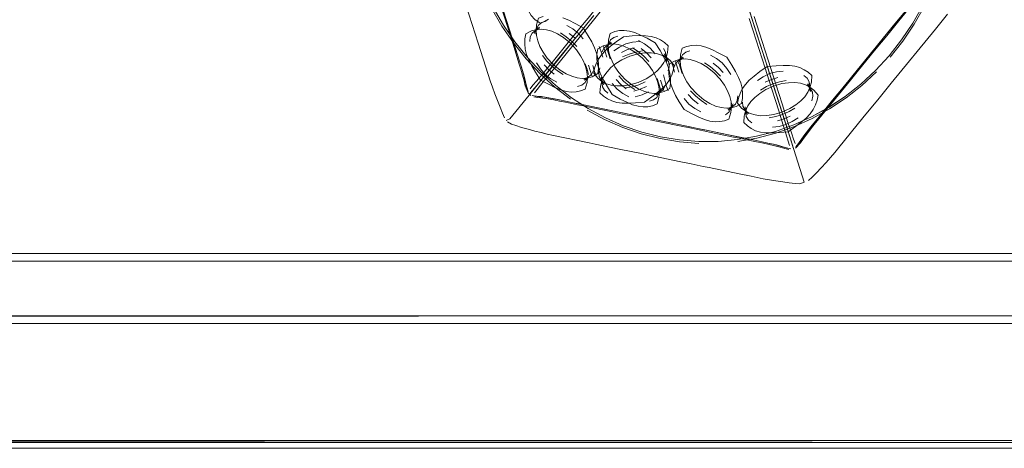
# Model space of a CAD drawing. Units: metres. Extents: x 4.48 to 13.14, y -7.46 to -1.95.
# Drawn here: x 8.53 to 8.79, y -2.43 to -2.32 of the extents above; entities that cross this region are included whole.
import ezdxf

# ---------------------------------------------------------------- set-up
doc = ezdxf.new("R2010")
doc.units = ezdxf.units.M
doc.header["$MEASUREMENT"] = 0

# ---------------------------------------------------------------- blocks, each defined once
blk = doc.blocks.new('6c36d870-0eeb-42c6-b902-b7489526d2e2')
at = {"color": 18, "lineweight": 9, "true_color": 0x000000}
for p, q in [((8.65296, -2.3273), (8.64989, -2.31767)), ((8.65885, -2.31795), (8.66038, -2.32277)), ((8.66102, -2.32388), (8.65949, -2.31907)), ((8.66128, -2.32468), (8.65974, -2.31986)), ((8.68231, -2.32176), (8.68541, -2.31795)), ((8.72291, -2.31922), (8.72394, -2.32243)), ((8.72499, -2.32572), (8.72294, -2.3193)), ((8.76286, -2.31914), (8.75768, -2.32548)), ((8.76338, -2.31849), (8.76027, -2.3223)), ((8.76125, -2.32154), (8.76436, -2.31774)), ((8.77068, -2.32366), (8.77379, -2.31985)), ((8.67477, -2.32073), (8.67627, -2.32135)), ((8.68025, -2.32207), (8.6761, -2.32714)), ((8.67817, -2.32684), (8.68231, -2.32176)), ((8.67859, -2.32521), (8.68273, -2.32013)), ((8.68266, -2.32028), (8.67956, -2.32409)), ((8.72273, -2.32091), (8.72376, -2.32412)), ((8.72607, -2.32685), (8.72402, -2.32043)), ((8.75613, -2.32738), (8.76027, -2.3223)), ((8.76125, -2.32154), (8.75814, -2.32535)), ((8.66192, -2.32758), (8.66038, -2.32277)), ((8.66256, -2.32869), (8.66102, -2.32388)), ((8.66128, -2.32468), (8.66282, -2.32949)), ((8.66683, -2.32468), (8.6687, -2.32318)), ((8.6674, -2.3248), (8.66852, -2.32261)), ((8.66778, -2.32492), (8.66784, -2.32393)), ((8.66885, -2.32356), (8.66794, -2.32375)), ((8.67564, -2.32563), (8.67416, -2.32466)), ((8.6778, -2.32591), (8.67642, -2.32479)), ((8.67749, -2.32663), (8.67956, -2.32409)), ((8.72529, -2.32893), (8.72376, -2.32412)), ((8.72394, -2.32243), (8.72548, -2.32725)), ((8.77068, -2.32366), (8.75929, -2.33762)), ((8.65552, -2.33532), (8.65296, -2.3273)), ((8.66636, -2.32567), (8.66621, -2.32686)), ((8.66827, -2.32669), (8.66794, -2.32531)), ((8.67196, -2.33222), (8.6761, -2.32714)), ((8.67817, -2.32684), (8.67299, -2.33318)), ((8.67859, -2.32521), (8.67341, -2.33156)), ((8.67438, -2.33044), (8.67749, -2.32663)), ((8.68721, -2.32702), (8.68534, -2.32853)), ((8.68703, -2.32646), (8.68592, -2.32865)), ((8.68645, -2.32759), (8.68736, -2.32739)), ((8.69581, -2.32744), (8.69425, -2.32656)), ((8.72601, -2.32893), (8.72499, -2.32572)), ((8.72548, -2.32725), (8.72906, -2.33848)), ((8.72761, -2.33166), (8.72607, -2.32685)), ((8.75302, -2.33119), (8.75613, -2.32738)), ((8.75814, -2.32535), (8.75504, -2.32916)), ((8.66192, -2.32758), (8.66346, -2.33239)), ((8.66256, -2.32869), (8.66307, -2.3303)), ((8.68612, -2.33092), (8.68525, -2.32818)), ((8.69416, -2.32946), (8.69267, -2.32849)), ((8.70146, -2.33206), (8.70119, -2.32958)), ((8.72529, -2.32893), (8.72683, -2.33374)), ((8.72755, -2.33374), (8.72601, -2.32893)), ((8.7509, -2.33424), (8.75504, -2.32916)), ((8.6692, -2.33678), (8.67334, -2.33171)), ((8.67341, -2.33156), (8.66933, -2.33656)), ((8.67334, -2.33171), (8.67438, -2.33044)), ((8.67932, -2.3305), (8.68008, -2.33193)), ((8.70054, -2.33037), (8.70132, -2.33092)), ((8.70203, -2.3322), (8.70082, -2.33006)), ((8.70464, -2.33475), (8.70376, -2.33202)), ((8.70573, -2.33085), (8.70385, -2.33237)), ((8.70443, -2.33248), (8.70555, -2.33029)), ((8.70588, -2.33123), (8.70496, -2.33142)), ((8.70555, -2.33029), (8.70504, -2.33134)), ((8.71697, -2.33092), (8.71826, -2.33292)), ((8.72761, -2.33166), (8.72966, -2.33808)), ((8.75354, -2.33056), (8.7494, -2.33564)), ((8.74991, -2.335), (8.75302, -2.33119)), ((8.67094, -2.3357), (8.67299, -2.33318)), ((8.68224, -2.33568), (8.68136, -2.33294)), ((8.68215, -2.33533), (8.68261, -2.33433)), ((8.70344, -2.33303), (8.70319, -2.33432)), ((8.71537, -2.33582), (8.71408, -2.33446)), ((8.72786, -2.33695), (8.72683, -2.33374)), ((8.72806, -2.33534), (8.72755, -2.33374)), ((8.74991, -2.335), (8.74681, -2.33881)), ((8.7509, -2.33424), (8.74882, -2.33678)), ((8.6692, -2.33678), (8.66606, -2.34064)), ((8.67324, -2.33731), (8.6717, -2.33644)), ((8.68104, -2.33628), (8.68013, -2.33647)), ((8.68215, -2.33533), (8.68027, -2.33685)), ((8.68108, -2.33618), (8.68027, -2.33685)), ((8.68108, -2.33618), (8.68046, -2.33741)), ((8.68531, -2.33802), (8.6841, -2.33587)), ((8.68467, -2.33601), (8.68494, -2.3385)), ((8.68476, -2.33702), (8.68506, -2.33607)), ((8.68481, -2.33715), (8.68558, -2.33771)), ((8.69617, -2.33649), (8.6977, -2.33553)), ((8.69988, -2.33677), (8.70075, -2.33951)), ((8.72786, -2.33695), (8.72939, -2.34177)), ((8.73114, -2.34497), (8.72806, -2.33534)), ((8.73822, -2.33724), (8.73849, -2.33973)), ((8.74572, -2.34059), (8.74882, -2.33678)), ((8.74733, -2.33818), (8.7494, -2.33564)), ((8.75929, -2.33762), (8.75619, -2.34143)), ((8.66679, -2.33967), (8.66635, -2.34021)), ((8.67962, -2.33806), (8.67855, -2.33841)), ((8.69955, -2.34011), (8.69864, -2.3403)), ((8.70066, -2.33916), (8.69879, -2.34068)), ((8.70009, -2.33905), (8.69897, -2.34124)), ((8.70141, -2.33782), (8.70038, -2.33891)), ((8.70113, -2.33817), (8.70066, -2.33916)), ((8.7306, -2.34329), (8.72906, -2.33848)), ((8.73119, -2.3429), (8.72966, -2.33808)), ((8.73835, -2.33859), (8.73757, -2.33803)), ((8.73905, -2.33986), (8.73785, -2.33772)), ((8.73809, -2.33966), (8.73839, -2.33871)), ((8.74733, -2.33818), (8.74422, -2.34199)), ((8.74473, -2.34135), (8.74681, -2.33881)), ((8.66606, -2.34064), (8.66106, -2.34676)), ((8.71972, -2.3427), (8.71996, -2.34141)), ((8.72104, -2.34244), (8.72113, -2.34354)), ((8.73042, -2.34497), (8.72939, -2.34177)), ((8.73915, -2.34096), (8.73887, -2.34211)), ((8.73956, -2.34769), (8.74473, -2.34135)), ((8.74422, -2.34199), (8.74111, -2.3458)), ((8.74572, -2.34059), (8.74261, -2.3444)), ((8.75204, -2.34651), (8.75619, -2.34143)), ((8.68163, -2.34378), (8.68626, -2.34474)), ((8.69133, -2.3455), (8.68516, -2.34422)), ((8.68593, -2.34437), (8.69056, -2.34533)), ((8.68626, -2.34474), (8.69089, -2.3457)), ((8.71715, -2.34414), (8.71807, -2.34395)), ((8.7173, -2.34452), (8.71917, -2.34302)), ((8.71748, -2.34509), (8.7186, -2.34289)), ((8.72234, -2.34568), (8.72113, -2.34354)), ((8.72197, -2.34616), (8.7217, -2.34367)), ((8.72236, -2.34346), (8.7218, -2.34469)), ((8.72183, -2.34481), (8.72261, -2.34537)), ((8.72197, -2.34616), (8.72185, -2.34499)), ((8.7306, -2.34329), (8.73213, -2.34808)), ((8.73114, -2.34497), (8.73267, -2.34979)), ((8.73273, -2.34768), (8.73119, -2.3429)), ((8.74261, -2.3444), (8.7395, -2.34821)), ((8.69552, -2.34665), (8.70015, -2.34761)), ((8.69673, -2.34661), (8.7029, -2.34788)), ((8.6975, -2.34677), (8.70213, -2.34773)), ((8.70015, -2.34761), (8.70478, -2.34857)), ((8.7083, -2.34901), (8.70213, -2.34773)), ((8.73273, -2.34768), (8.73322, -2.34921)), ((8.73437, -2.34878), (8.73899, -2.3467)), ((8.74583, -2.35412), (8.75204, -2.34651)), ((8.7029, -2.34788), (8.70753, -2.34884)), ((8.71095, -2.34985), (8.71249, -2.35017)), ((8.71524, -2.35044), (8.71216, -2.3498)), ((8.71866, -2.35145), (8.71249, -2.35017)), ((8.71293, -2.34997), (8.72219, -2.35188)), ((8.73213, -2.34808), (8.73352, -2.35243)), ((8.73267, -2.34979), (8.73477, -2.35634)), ((8.70477, -2.35268), (8.70977, -2.35308)), ((8.71524, -2.35044), (8.72296, -2.35204)), ((8.72021, -2.35176), (8.71866, -2.35145)), ((8.73352, -2.35243), (8.73409, -2.35422)), ((8.69545, -2.35582), (8.68928, -2.35454)), ((8.7078, -2.35837), (8.70471, -2.35774)), ((8.71242, -2.35933), (8.72014, -2.36093)), ((8.72014, -2.36093), (8.72323, -2.36157)), ((8.30263, -2.38147), (8.95548, -2.38147)), ((8.30263, -2.38347), (8.95548, -2.38347)), ((8.03368, -2.43163), (8.87999, -2.43163)), ((8.03368, -2.43163), (8.87999, -2.43163))]:
    blk.add_line(p, q, dxfattribs=at)
for points in [[(7.62078, -2.39747), (7.62078, -1.95147), (8.97649, -1.95147), (7.62078, -1.95147), (7.62078, -2.39747), (8.97649, -2.39747)], [(7.62078, -2.39747), (7.62078, -1.95147), (8.97649, -1.95147), (7.62078, -1.95147), (7.62078, -2.39747), (8.97649, -2.39747)], [(8.95548, -2.39947), (8.30263, -2.39947), (8.30263, -2.38147), (8.95548, -2.38147)], [(8.30263, -2.39947), (8.30263, -2.38147), (8.30263, -2.39947), (8.95548, -2.39947)], [(7.62078, -2.39786), (8.97649, -2.39747), (7.62078, -2.39747)], [(7.62078, -2.39786), (8.97649, -2.39747), (7.62078, -2.39747)], [(8.03368, -2.43013), (8.03368, -2.43163), (8.03368, -2.43013), (8.87999, -2.42963), (8.03368, -2.42963), (8.87999, -2.42963), (8.03368, -2.42963)], [(8.03368, -2.43013), (8.03368, -2.43163), (8.03368, -2.43013), (8.87999, -2.42963), (8.03368, -2.42963), (8.87999, -2.42963), (8.03368, -2.42963)]]:
    blk.add_lwpolyline(points, close=True, dxfattribs=at)
for points in [[(8.88, -2.21363), (8.88, -2.42963), (8.88, -2.21363), (8.88, -2.42963), (8.03368, -2.42963), (8.03368, -2.21363), (8.88, -2.21363), (8.88, -2.42963)], [(8.88, -2.42963), (8.03368, -2.42963), (8.88, -2.42963), (8.03368, -2.42963), (8.03368, -2.21363)], [(8.88, -2.42963), (8.03368, -2.42963), (8.88, -2.42963), (8.03368, -2.42963), (8.03368, -2.21363)], [(8.88, -2.21363), (8.88, -2.42963), (8.88, -2.21363), (8.88, -2.42963), (8.03368, -2.42963), (8.03368, -2.21363), (8.88, -2.21363), (8.88, -2.42963)], [(8.65261, -2.30838), (8.65453, -2.31331), (8.65681, -2.31806), (8.65943, -2.32261), (8.66237, -2.32693), (8.66562, -2.33098), (8.66916, -2.33475), (8.67296, -2.3382), (8.677, -2.34133), (8.68126, -2.3441), (8.6857, -2.34651), (8.69031, -2.34853)], [(8.76526, -2.32239), (8.76786, -2.31778), (8.77011, -2.31297)], [(8.68025, -2.32207), (8.68128, -2.3208), (8.68232, -2.31953), (8.68439, -2.31699)], [(8.65642, -2.3183), (8.65906, -2.32288), (8.66202, -2.32723), (8.66529, -2.33131), (8.66885, -2.3351), (8.67268, -2.33858), (8.67675, -2.34173)], [(8.66563, -2.33097), (8.66238, -2.32692), (8.65943, -2.32261), (8.65681, -2.31806)], [(8.6711, -2.32111), (8.67005, -2.3217), (8.66888, -2.32212), (8.66755, -2.32116), (8.66663, -2.32014), (8.66592, -2.31899)], [(8.76746, -2.31755), (8.76488, -2.32212), (8.76197, -2.32646), (8.75875, -2.33054), (8.75525, -2.33434), (8.75147, -2.33783)], [(8.76746, -2.31754), (8.76488, -2.32211), (8.76197, -2.32646), (8.75875, -2.33054)], [(8.66778, -2.32492), (8.668, -2.32365), (8.66852, -2.32261), (8.66936, -2.32196), (8.67043, -2.32163)], [(8.66794, -2.32531), (8.66784, -2.32393), (8.66799, -2.32252), (8.66849, -2.32088), (8.66965, -2.32045)], [(8.67627, -2.32135), (8.67794, -2.32218), (8.68001, -2.32333), (8.68127, -2.32535)], [(8.76526, -2.32239), (8.76233, -2.32676), (8.75908, -2.33087)], [(8.665, -2.32619), (8.66523, -2.32487), (8.66666, -2.32411), (8.66794, -2.32375)], [(8.66885, -2.32356), (8.66772, -2.32398), (8.66683, -2.32468), (8.66636, -2.32567)], [(8.6674, -2.3248), (8.66789, -2.32385), (8.6687, -2.32318)], [(8.66794, -2.32375), (8.66921, -2.32366), (8.67053, -2.32382), (8.67192, -2.32422), (8.67339, -2.32489)], [(8.67675, -2.32732), (8.67495, -2.32585), (8.67339, -2.32489)], [(8.68, -2.32616), (8.67877, -2.32475), (8.67729, -2.32361), (8.67574, -2.32273)], [(8.68654, -2.32919), (8.6864, -2.32784), (8.68651, -2.32643), (8.68698, -2.32478)], [(8.68698, -2.32478), (8.68816, -2.3243), (8.68933, -2.32405), (8.69057, -2.324), (8.69189, -2.32416)], [(8.69189, -2.32416), (8.69328, -2.32456), (8.69479, -2.32518)], [(8.665, -2.32619), (8.66496, -2.32747), (8.66509, -2.3288), (8.66542, -2.33018)], [(8.67073, -2.33111), (8.66965, -2.3296), (8.66884, -2.32812), (8.66827, -2.32669)], [(8.67564, -2.32563), (8.67708, -2.32682), (8.67836, -2.32818)], [(8.67932, -2.3305), (8.67829, -2.32901), (8.67675, -2.32732)], [(8.68127, -2.32535), (8.6822, -2.32697), (8.68292, -2.32844)], [(8.68393, -2.33139), (8.68472, -2.33025), (8.68574, -2.32916), (8.68699, -2.32808), (8.68847, -2.32695), (8.69037, -2.32562), (8.69264, -2.32542)], [(8.68488, -2.32953), (8.68534, -2.32853), (8.68623, -2.32782), (8.68736, -2.32739)], [(8.68592, -2.32865), (8.68641, -2.32769), (8.68721, -2.32702)], [(8.68904, -2.32765), (8.68773, -2.32749), (8.68645, -2.32759)], [(8.68894, -2.32546), (8.68787, -2.3258), (8.68703, -2.32646), (8.68652, -2.32751)], [(8.69446, -2.32683), (8.69272, -2.32701), (8.69096, -2.32746), (8.68932, -2.32827), (8.68784, -2.32926)], [(8.69264, -2.32542), (8.69445, -2.32533), (8.69606, -2.32536)], [(8.69852, -2.32716), (8.69645, -2.32602), (8.69479, -2.32518)], [(8.69852, -2.33), (8.69728, -2.32858), (8.69581, -2.32744)], [(8.69606, -2.32536), (8.69748, -2.32554), (8.69876, -2.32592), (8.69989, -2.32646), (8.7009, -2.32713)], [(8.70197, -2.33366), (8.70144, -2.33228), (8.70071, -2.3308), (8.69979, -2.32918), (8.69852, -2.32716)], [(8.7009, -2.32713), (8.70183, -2.32799), (8.70172, -2.3297)], [(8.75354, -2.33056), (8.75458, -2.32929), (8.75561, -2.32802), (8.75768, -2.32548)], [(8.66282, -2.32949), (8.66384, -2.3327), (8.66433, -2.33428), (8.66478, -2.3358)], [(8.6838, -2.33118), (8.68346, -2.32983), (8.68292, -2.32844)], [(8.68352, -2.33009), (8.68372, -2.32877), (8.68517, -2.32796), (8.68645, -2.32759)], [(8.68413, -2.32814), (8.68462, -2.32952), (8.68501, -2.33088)], [(8.6861, -2.32855), (8.68649, -2.32991), (8.68698, -2.33128)], [(8.68652, -2.32751), (8.68632, -2.32878)], [(8.6941, -2.33898), (8.69254, -2.33802), (8.69074, -2.33654), (8.6892, -2.33486), (8.68817, -2.33337), (8.68741, -2.33193), (8.68688, -2.33054), (8.68654, -2.32919)], [(8.68715, -2.33357), (8.68842, -2.33254), (8.68995, -2.33158), (8.69199, -2.33066), (8.69411, -2.33005), (8.69587, -2.3298), (8.69746, -2.32977)], [(8.68904, -2.32765), (8.69043, -2.32805), (8.6919, -2.32872), (8.69347, -2.32968)], [(8.68984, -2.32966), (8.69143, -2.32894), (8.6931, -2.32846)], [(8.69524, -2.32927), (8.69353, -2.32956), (8.6918, -2.33008), (8.69013, -2.33082)], [(8.69347, -2.32968), (8.69527, -2.33115), (8.6968, -2.33284), (8.69783, -2.33433)], [(8.69687, -2.33201), (8.69559, -2.33066), (8.69416, -2.32946)], [(8.69753, -2.33105), (8.69632, -2.32974), (8.69494, -2.32862)], [(8.70132, -2.33092), (8.70017, -2.33033), (8.69889, -2.32996), (8.69746, -2.32977)], [(8.70172, -2.3297), (8.70136, -2.33105), (8.70079, -2.33227), (8.7, -2.33341), (8.69897, -2.3345), (8.6977, -2.33553)], [(8.70063, -2.32865), (8.70119, -2.32958), (8.7013, -2.33075)], [(8.70492, -2.33167), (8.70503, -2.33026), (8.70549, -2.32861)], [(8.70549, -2.32861), (8.70667, -2.32813), (8.70785, -2.32789)], [(8.70555, -2.33029), (8.70639, -2.32963), (8.70746, -2.32929)], [(8.70785, -2.32789), (8.70909, -2.32783), (8.7104, -2.32799), (8.71179, -2.32839)], [(8.71179, -2.32839), (8.7133, -2.32901), (8.71494, -2.32982), (8.71697, -2.33092)], [(8.66491, -2.33642), (8.66453, -2.33499), (8.66408, -2.33348), (8.66359, -2.3319), (8.66307, -2.3303)], [(8.66509, -2.33827), (8.66479, -2.33694), (8.6644, -2.33549), (8.66395, -2.33397), (8.66346, -2.33239)], [(8.66542, -2.33018), (8.66599, -2.33161), (8.66677, -2.33313), (8.66774, -2.33477)], [(8.66563, -2.33097), (8.66916, -2.33474), (8.67296, -2.3382), (8.677, -2.34132), (8.68126, -2.34409)], [(8.66795, -2.33708), (8.66891, -2.33594), (8.6699, -2.33474), (8.67093, -2.33349), (8.67196, -2.33222)], [(8.6717, -2.33644), (8.67022, -2.33531), (8.66898, -2.3339), (8.66797, -2.33237)], [(8.67482, -2.33538), (8.67334, -2.33442), (8.67192, -2.33324), (8.67063, -2.33188), (8.66954, -2.33044)], [(8.67073, -2.33111), (8.67229, -2.33279), (8.67405, -2.33422), (8.67559, -2.33516)], [(8.68098, -2.33744), (8.68108, -2.33603), (8.68095, -2.33467), (8.68061, -2.33332), (8.68008, -2.33193)], [(8.68375, -2.33632), (8.68269, -2.33504), (8.68293, -2.33375), (8.68334, -2.33256), (8.68393, -2.33139)], [(8.68456, -2.33542), (8.68403, -2.33403), (8.68369, -2.33268), (8.68352, -2.33137), (8.68352, -2.33009)], [(8.68396, -2.33377), (8.68397, -2.3325), (8.6838, -2.33118)], [(8.70054, -2.33037), (8.70145, -2.3312), (8.70203, -2.3322), (8.70212, -2.3333), (8.70184, -2.33444)], [(8.70082, -2.33006), (8.70133, -2.33099), (8.70146, -2.33206)], [(8.70132, -2.33092), (8.70237, -2.33176), (8.70344, -2.33303)], [(8.70136, -2.33105)], [(8.70895, -2.33188), (8.70756, -2.33148), (8.70624, -2.33132), (8.70496, -2.33142), (8.70368, -2.33179), (8.70224, -2.3326)], [(8.70265, -2.33197), (8.70314, -2.33335), (8.70352, -2.33471)], [(8.70588, -2.33123), (8.70474, -2.33165), (8.70385, -2.33237), (8.70339, -2.33336)], [(8.70443, -2.33248), (8.70492, -2.33152), (8.70573, -2.33085)], [(8.70462, -2.33238), (8.70501, -2.33374), (8.70549, -2.33512)], [(8.70492, -2.33167)], [(8.70492, -2.33167), (8.70505, -2.33302), (8.70539, -2.33437), (8.70592, -2.33576), (8.70669, -2.3372), (8.70772, -2.33869)], [(8.70895, -2.33188), (8.71041, -2.33254), (8.71195, -2.33348)], [(8.71119, -2.33232), (8.71266, -2.33328), (8.71408, -2.33446)], [(8.71276, -2.33039), (8.71431, -2.33126), (8.71578, -2.33238), (8.71702, -2.3338), (8.71804, -2.33532)], [(8.71604, -2.33487), (8.71482, -2.33356), (8.71345, -2.33244)], [(8.74322, -2.3438), (8.74746, -2.341), (8.75148, -2.33783), (8.75525, -2.33434), (8.75875, -2.33054)], [(8.67271, -2.33869), (8.67106, -2.33788), (8.66903, -2.33678), (8.66774, -2.33477)], [(8.67256, -2.33526), (8.67118, -2.33414), (8.66996, -2.33283)], [(8.67845, -2.33622), (8.67976, -2.33638), (8.68104, -2.33628), (8.68232, -2.33591), (8.68377, -2.3351), (8.68396, -2.33377)], [(8.68051, -2.33258), (8.681, -2.33396), (8.68138, -2.33532)], [(8.68248, -2.33299), (8.68286, -2.33435), (8.68335, -2.33573)], [(8.68428, -2.33363), (8.68401, -2.33478), (8.6841, -2.33587), (8.68468, -2.33687), (8.68558, -2.33771)], [(8.68476, -2.33702), (8.68533, -2.3358), (8.68613, -2.33466), (8.68715, -2.33357)], [(8.69783, -2.33433), (8.69859, -2.33577), (8.69912, -2.33716), (8.69947, -2.33851)], [(8.70084, -2.33974), (8.70228, -2.33893), (8.70248, -2.33761), (8.70248, -2.33633), (8.70231, -2.33502), (8.70197, -2.33366)], [(8.70319, -2.33432), (8.70279, -2.33552), (8.7022, -2.33669), (8.70141, -2.33782)], [(8.70224, -2.3326), (8.70204, -2.33392), (8.70204, -2.3352), (8.7022, -2.33652), (8.70255, -2.33786), (8.70308, -2.33925), (8.7038, -2.34073), (8.70473, -2.34235)], [(8.71527, -2.33659), (8.71371, -2.33491), (8.71195, -2.33348)], [(8.71826, -2.33292), (8.71924, -2.33457), (8.72002, -2.33609), (8.72058, -2.33752), (8.72091, -2.3389), (8.72105, -2.34023)], [(8.73148, -2.33299), (8.72967, -2.33308), (8.7274, -2.33328), (8.7255, -2.33462), (8.72402, -2.33574)], [(8.73149, -2.33449), (8.72975, -2.33468), (8.72799, -2.33512), (8.72635, -2.33593), (8.72487, -2.33693)], [(8.73793, -2.33479), (8.73692, -2.33412), (8.73579, -2.33358), (8.73451, -2.33321), (8.73309, -2.33302), (8.73148, -2.33299)], [(8.73782, -2.33994), (8.73839, -2.33871), (8.73875, -2.33736), (8.73885, -2.33565), (8.73793, -2.33479)], [(8.73899, -2.3467), (8.74345, -2.34423), (8.74771, -2.3414), (8.75176, -2.33821), (8.75555, -2.33469)], [(8.65552, -2.33532), (8.65605, -2.33694), (8.65661, -2.33859), (8.65722, -2.34029), (8.65789, -2.34206), (8.65857, -2.34376)], [(8.66578, -2.33972), (8.66548, -2.3386), (8.66517, -2.33725), (8.66478, -2.3358)], [(8.66491, -2.33642), (8.6652, -2.33774), (8.6655, -2.33884)], [(8.66632, -2.33902), (8.66705, -2.33814), (8.66795, -2.33708)], [(8.66679, -2.33967), (8.66751, -2.33879), (8.66839, -2.33772), (8.66933, -2.33656)], [(8.66746, -2.34008), (8.66818, -2.33919), (8.66903, -2.33809), (8.66995, -2.33692), (8.67094, -2.3357)], [(8.67559, -2.33516), (8.67706, -2.33582), (8.67845, -2.33622)], [(8.67933, -2.33957), (8.68051, -2.33909), (8.68098, -2.33744)], [(8.67962, -2.33806), (8.68046, -2.33741), (8.68096, -2.33635)], [(8.68215, -2.33533), (8.68126, -2.33605), (8.68013, -2.33647)], [(8.68108, -2.33603)], [(8.68723, -2.33812), (8.68596, -2.33774), (8.68481, -2.33715), (8.68375, -2.33632)], [(8.68476, -2.33702), (8.68441, -2.33838), (8.6843, -2.34009), (8.68523, -2.34095), (8.68623, -2.34162), (8.68736, -2.34215), (8.68864, -2.34253), (8.69007, -2.34271)], [(8.68748, -2.34053), (8.68622, -2.33852), (8.68529, -2.3369), (8.68456, -2.33542)], [(8.68467, -2.33601), (8.68479, -2.33709), (8.68531, -2.33802)], [(8.68494, -2.3385), (8.68482, -2.33733), (8.68506, -2.33607)], [(8.68723, -2.33812), (8.68866, -2.3383), (8.69025, -2.33828), (8.69201, -2.33803), (8.69414, -2.33741), (8.69617, -2.33649)], [(8.69107, -2.33908), (8.68968, -2.33796), (8.68847, -2.33664)], [(8.69333, -2.33921), (8.69184, -2.33824), (8.69041, -2.33704), (8.68913, -2.33568)], [(8.69599, -2.33726), (8.69432, -2.33799), (8.69259, -2.33851), (8.69089, -2.3388)], [(8.69903, -2.33641), (8.69951, -2.33779), (8.6999, -2.33915)], [(8.7007, -2.33547), (8.70099, -2.33682), (8.70138, -2.33818), (8.70187, -2.33956)], [(8.71807, -2.34239), (8.71773, -2.34101), (8.71717, -2.33958), (8.71635, -2.3381), (8.71527, -2.33659)], [(8.72095, -2.33905), (8.72175, -2.33791), (8.72277, -2.33682), (8.72402, -2.33574)], [(8.7329, -2.33746), (8.73115, -2.33771), (8.72901, -2.33833), (8.72698, -2.33925), (8.72545, -2.34021), (8.72418, -2.34124)], [(8.72565, -2.33937), (8.72716, -2.33848), (8.72883, -2.33775), (8.73056, -2.33723), (8.73227, -2.33693)], [(8.72687, -2.33732), (8.72847, -2.3366), (8.73013, -2.33612)], [(8.7329, -2.33746), (8.73449, -2.33744), (8.73592, -2.33762)], [(8.74047, -2.3407), (8.7394, -2.33942), (8.73835, -2.33859), (8.7372, -2.33799), (8.73592, -2.33762)], [(8.73809, -2.33966), (8.73833, -2.33841), (8.73822, -2.33724), (8.73766, -2.33631), (8.73679, -2.33559)], [(8.66579, -2.34009), (8.66509, -2.33827)], [(8.66579, -2.34009), (8.66654, -2.34079)], [(8.67271, -2.33869), (8.67421, -2.33931), (8.6756, -2.33971), (8.67691, -2.33987), (8.67816, -2.33981), (8.67933, -2.33957)], [(8.68494, -2.3385), (8.68549, -2.33942), (8.68636, -2.34015)], [(8.69175, -2.34114), (8.6902, -2.34025), (8.68872, -2.33912), (8.68749, -2.3377)], [(8.69628, -2.33841), (8.69469, -2.33913), (8.69302, -2.33961)], [(8.6934, -2.34106), (8.69516, -2.34061), (8.6968, -2.33981)], [(8.6941, -2.33898), (8.69557, -2.33965), (8.69696, -2.34005), (8.69828, -2.34021), (8.69955, -2.34011), (8.70084, -2.33974)], [(8.70038, -2.33891), (8.69913, -2.34), (8.69765, -2.34112), (8.69575, -2.34245)], [(8.69947, -2.33851), (8.6996, -2.33986), (8.69949, -2.34127), (8.69902, -2.34292), (8.69785, -2.3434)], [(8.69864, -2.3403), (8.69978, -2.33988), (8.70066, -2.33916)], [(8.69879, -2.34068), (8.6996, -2.34001), (8.70009, -2.33905)], [(8.6996, -2.33986)], [(8.71184, -2.34304), (8.71036, -2.34207), (8.70893, -2.34087), (8.70765, -2.33952)], [(8.71261, -2.34281), (8.71105, -2.34185), (8.70925, -2.34037), (8.70772, -2.33869)], [(8.72095, -2.33905), (8.72037, -2.34022), (8.71996, -2.34141)], [(8.73421, -2.34832), (8.7388, -2.34626), (8.74323, -2.34381), (8.74746, -2.341), (8.75147, -2.33783)], [(8.73782, -2.33994), (8.73703, -2.34107), (8.736, -2.34216), (8.73473, -2.34319)], [(8.73915, -2.34096), (8.73905, -2.33986), (8.73848, -2.33886), (8.73757, -2.33803)], [(8.73785, -2.33772), (8.73836, -2.33865), (8.73849, -2.33973)], [(8.67207, -2.34152), (8.6706, -2.34125), (8.66922, -2.34104), (8.66794, -2.3409), (8.66687, -2.34074)], [(8.6724, -2.34188), (8.67094, -2.34162), (8.66957, -2.34141), (8.6683, -2.34127), (8.66725, -2.3411)], [(8.67285, -2.34168), (8.67139, -2.34142), (8.67003, -2.34122), (8.66878, -2.34108), (8.66773, -2.34093)], [(8.67821, -2.34278), (8.67358, -2.34182), (8.67207, -2.34152)], [(8.6724, -2.34188), (8.67392, -2.34219), (8.67546, -2.34251)], [(8.67744, -2.34262), (8.67436, -2.34199), (8.67285, -2.34168)], [(8.67546, -2.34251), (8.67855, -2.34314), (8.68009, -2.34346), (8.68163, -2.34378)], [(8.68516, -2.34422), (8.68053, -2.34326), (8.67899, -2.34294), (8.67744, -2.34262)], [(8.68748, -2.34053), (8.68955, -2.34168), (8.69122, -2.34251), (8.69272, -2.34314), (8.69411, -2.34354)], [(8.69575, -2.34245), (8.69348, -2.34265), (8.69168, -2.34274), (8.69007, -2.34271)], [(8.69948, -2.34018), (8.69897, -2.34124), (8.69813, -2.3419), (8.69706, -2.34224)], [(8.70473, -2.34235), (8.706, -2.34437), (8.70807, -2.34551), (8.70973, -2.34635)], [(8.71027, -2.34497), (8.70871, -2.34409), (8.70723, -2.34295), (8.706, -2.34153)], [(8.70698, -2.34047), (8.7082, -2.34179), (8.70958, -2.34291)], [(8.71807, -2.34239), (8.71816, -2.34377), (8.71802, -2.34518)], [(8.7198, -2.34084), (8.71965, -2.34203), (8.71917, -2.34302)], [(8.71972, -2.3427), (8.72078, -2.34398), (8.72183, -2.34481), (8.72298, -2.3454), (8.72426, -2.34578)], [(8.72077, -2.34282), (8.721, -2.34151), (8.72105, -2.34023)], [(8.72418, -2.34124), (8.72316, -2.34232), (8.72236, -2.34346)], [(8.73741, -2.34657), (8.73843, -2.34549), (8.73923, -2.34435), (8.73982, -2.34318), (8.74022, -2.34199), (8.74047, -2.3407)], [(8.65974, -2.34647), (8.65921, -2.34527), (8.65857, -2.34376)], [(8.67821, -2.34278), (8.67975, -2.34309), (8.68593, -2.34437)], [(8.68104, -2.34452), (8.68552, -2.34695), (8.69016, -2.34899), (8.68552, -2.34695)], [(8.70979, -2.35259), (8.70482, -2.3522), (8.6999, -2.35138), (8.69505, -2.35017), (8.69031, -2.34853), (8.6857, -2.34651), (8.68126, -2.34409)], [(8.69411, -2.34354), (8.69543, -2.3437), (8.69667, -2.34364), (8.69785, -2.3434)], [(8.71679, -2.34404), (8.71548, -2.34388), (8.71409, -2.34348), (8.71261, -2.34281)], [(8.71802, -2.34518), (8.71752, -2.34682), (8.71635, -2.34725)], [(8.718, -2.34404), (8.71748, -2.34509), (8.71664, -2.34574)], [(8.72077, -2.34282), (8.71934, -2.34359), (8.71807, -2.34395), (8.71679, -2.34404)], [(8.71715, -2.34414), (8.71829, -2.34372), (8.71917, -2.34302)], [(8.7173, -2.34452), (8.71811, -2.34385), (8.7186, -2.34289)], [(8.718, -2.34404), (8.71822, -2.34277)], [(8.72261, -2.34537), (8.72171, -2.34453), (8.72113, -2.34354)], [(8.72226, -2.34861), (8.72133, -2.34775), (8.72144, -2.34604), (8.7218, -2.34469)], [(8.7217, -2.34367), (8.72182, -2.34475), (8.72234, -2.34568)], [(8.72185, -2.34499), (8.72209, -2.34373)], [(8.72426, -2.34578), (8.72569, -2.34596), (8.72728, -2.34594), (8.72904, -2.34569), (8.73117, -2.34507)], [(8.72464, -2.35127), (8.72948, -2.35), (8.73421, -2.34833), (8.7388, -2.34626), (8.74322, -2.3438)], [(8.72792, -2.34647), (8.72962, -2.34617), (8.73135, -2.34565), (8.73302, -2.34492), (8.73453, -2.34403)], [(8.73311, -2.35365), (8.73276, -2.35253), (8.73236, -2.35116), (8.73191, -2.34969), (8.73143, -2.34816), (8.73042, -2.34497)], [(8.73117, -2.34507), (8.7332, -2.34415), (8.73473, -2.34319)], [(8.66106, -2.34676), (8.66012, -2.34723)], [(8.66149, -2.34811), (8.66046, -2.3475)], [(8.69673, -2.34661), (8.69519, -2.34629), (8.69364, -2.34597), (8.69056, -2.34533)], [(8.69089, -2.3457), (8.69243, -2.34602), (8.69398, -2.34634), (8.69552, -2.34665)], [(8.6975, -2.34677), (8.69442, -2.34613), (8.69287, -2.34582), (8.69133, -2.3455)], [(8.70973, -2.34635), (8.71124, -2.34697), (8.71263, -2.34737)], [(8.71263, -2.34737), (8.71394, -2.34753), (8.71518, -2.34748), (8.71635, -2.34725)], [(8.72197, -2.34616), (8.72252, -2.34709), (8.72339, -2.34781)], [(8.73005, -2.34728), (8.73172, -2.3468), (8.73331, -2.34607)], [(8.73531, -2.34647), (8.73384, -2.34747), (8.73219, -2.34827)], [(8.73741, -2.34657), (8.73616, -2.34766), (8.73468, -2.34878)], [(8.73675, -2.35132), (8.73761, -2.35016), (8.73855, -2.34894), (8.73956, -2.34769)], [(8.74111, -2.3458), (8.73904, -2.34834), (8.73804, -2.34959), (8.73708, -2.35081)], [(8.66075, -2.34781)], [(8.66751, -2.34992), (8.6658, -2.34946), (8.66414, -2.34897), (8.66267, -2.34851), (8.66149, -2.34811)], [(8.67231, -2.35103), (8.67075, -2.3507), (8.66916, -2.35033), (8.66751, -2.34992)], [(8.70477, -2.35268), (8.69981, -2.35187), (8.69493, -2.35063), (8.69016, -2.34899)], [(8.69031, -2.34853), (8.69505, -2.35017), (8.6999, -2.35139), (8.70482, -2.3522), (8.70979, -2.3526), (8.71477, -2.35258), (8.71973, -2.35213), (8.72464, -2.35127)], [(8.71095, -2.34985), (8.70941, -2.34953), (8.70786, -2.34921), (8.70478, -2.34857)], [(8.71216, -2.3498), (8.70907, -2.34916), (8.70753, -2.34884)], [(8.71293, -2.34997), (8.70985, -2.34933), (8.7083, -2.34901)], [(8.70979, -2.35259), (8.71477, -2.35258), (8.71973, -2.35213), (8.72464, -2.35127), (8.72948, -2.35), (8.73421, -2.34832)], [(8.71978, -2.35261), (8.72473, -2.35175), (8.7296, -2.35047), (8.73437, -2.34878)], [(8.72871, -2.35041), (8.7271, -2.35038), (8.72567, -2.35019), (8.72439, -2.34982), (8.72326, -2.34928), (8.72226, -2.34861)], [(8.7287, -2.34891), (8.73044, -2.34872), (8.73219, -2.34827)], [(8.72871, -2.35041), (8.73052, -2.35032), (8.73278, -2.35012), (8.73468, -2.34878)], [(8.73454, -2.35313), (8.73417, -2.35201), (8.73371, -2.35066), (8.73322, -2.34921)], [(8.7395, -2.34821), (8.7385, -2.34946), (8.73755, -2.35068)], [(8.68928, -2.35454), (8.68311, -2.35326), (8.68157, -2.35295), (8.67231, -2.35103)], [(8.72638, -2.35304), (8.72329, -2.3524), (8.72175, -2.35208), (8.72021, -2.35176)], [(8.73114, -2.35386), (8.72978, -2.3535), (8.72833, -2.35317), (8.72682, -2.35284), (8.72373, -2.3522), (8.72219, -2.35188)], [(8.72296, -2.35204), (8.7245, -2.35235), (8.72604, -2.35267), (8.72755, -2.353)], [(8.73465, -2.35434), (8.73593, -2.35295), (8.73668, -2.35185), (8.73755, -2.35068)], [(8.73708, -2.35081), (8.73621, -2.35199), (8.73546, -2.35311), (8.73479, -2.35402)], [(8.73536, -2.3533), (8.73602, -2.35241), (8.73675, -2.35132)], [(8.73191, -2.35444), (8.73069, -2.35406), (8.72934, -2.3537), (8.72789, -2.35337), (8.72638, -2.35304)], [(8.72755, -2.353), (8.72899, -2.35333), (8.73033, -2.35369), (8.73153, -2.35406), (8.73256, -2.35433)], [(8.73114, -2.35386), (8.73238, -2.35425), (8.73342, -2.35452)], [(8.73191, -2.35444), (8.73294, -2.3547)], [(8.73372, -2.35469)], [(8.74583, -2.35412), (8.74477, -2.3554), (8.74368, -2.3567), (8.74252, -2.35802), (8.74128, -2.35937), (8.74005, -2.36066)], [(8.70471, -2.35774), (8.697, -2.35614), (8.69545, -2.35582)], [(8.73477, -2.35634), (8.73693, -2.36312), (8.73582, -2.36349)], [(8.71242, -2.35933), (8.71088, -2.35901), (8.7078, -2.35837)], [(8.72323, -2.36157), (8.72477, -2.36189), (8.72633, -2.3622), (8.72794, -2.3625), (8.72961, -2.36277), (8.73136, -2.36302), (8.73306, -2.36323), (8.7346, -2.36339), (8.73582, -2.36349)], [(8.74005, -2.36066), (8.73893, -2.3618), (8.73802, -2.36268)], [(8.73662, -2.36351)], [(8.95548, -2.39947), (8.30263, -2.39947), (8.30263, -2.38147), (8.95548, -2.38147), (8.95548, -2.39947)], [(8.30263, -2.38308), (8.30263, -2.39747), (8.95548, -2.39747), (8.95548, -2.39889)], [(8.95548, -2.39747), (8.95548, -2.38347), (8.30263, -2.38347)], [(8.30263, -2.39747), (8.95548, -2.39747), (8.95548, -2.39932)], [(7.62078, -2.39947), (8.97649, -2.39947), (7.62078, -2.39947)], [(7.62078, -2.39947), (8.97649, -2.39947), (7.62078, -2.39947)], [(8.03368, -2.43013), (8.87999, -2.43013), (8.03368, -2.43013), (8.87999, -2.43013), (8.03368, -2.43013), (8.03368, -2.43163), (8.87999, -2.43163), (8.87999, -2.43013), (8.87999, -2.43163)], [(8.87999, -2.43163), (8.87999, -2.43013), (8.87999, -2.43163), (8.03368, -2.43163), (8.03368, -2.43013)], [(8.87999, -2.43163), (8.87999, -2.43013), (8.87999, -2.43163), (8.03368, -2.43163), (8.03368, -2.43013)], [(8.03368, -2.43013), (8.87999, -2.43013), (8.03368, -2.43013), (8.87999, -2.43013), (8.03368, -2.43013), (8.03368, -2.43163), (8.87999, -2.43163), (8.87999, -2.43013), (8.87999, -2.43163)]]:
    blk.add_lwpolyline(points, dxfattribs=at)
blk = doc.blocks.new('6b44015b-79c9-4324-8a31-5ba82bc31c54')
blk.add_blockref('6c36d870-0eeb-42c6-b902-b7489526d2e2', (0, 0))

msp = doc.modelspace()

# ---------------------------------------------------------------- block references
msp.add_blockref('6b44015b-79c9-4324-8a31-5ba82bc31c54', (0, 0))

doc.saveas('drawing.dxf')
